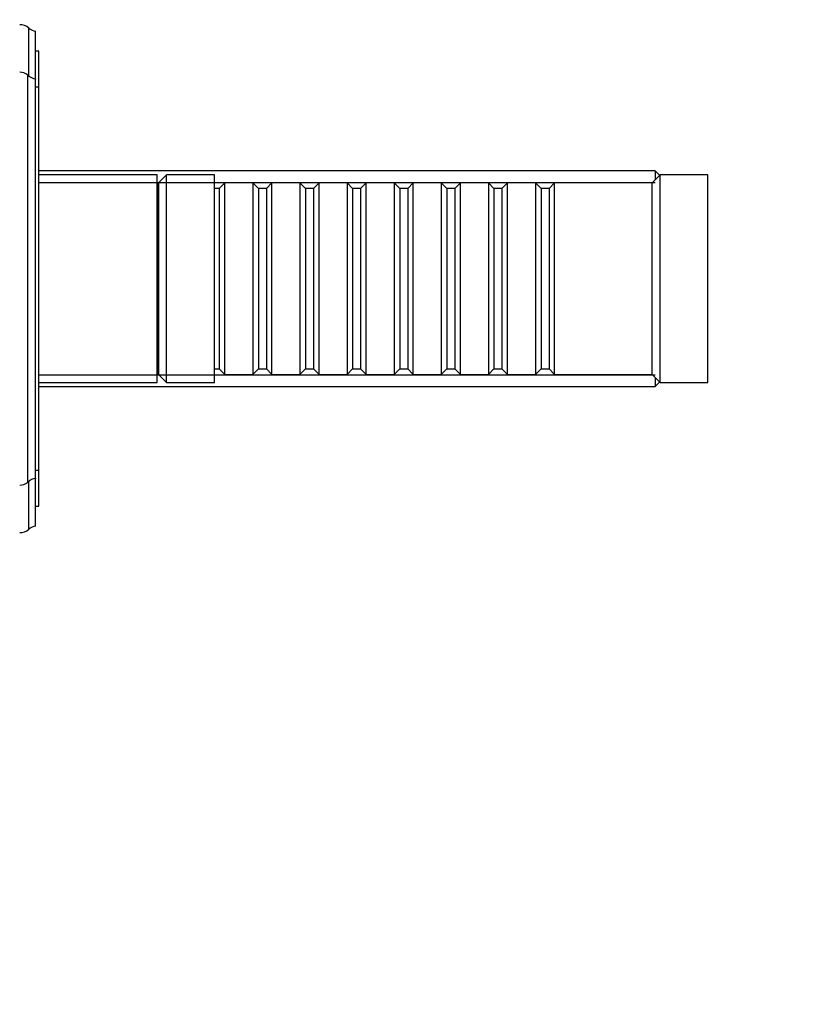
# Model space of a CAD drawing. Units: millimetres. Extents: x 0 to 1293, y 0 to 1184.
# Drawn here: x 399 to 496, y 592 to 715 of the extents above; entities that cross this region are included whole.
import ezdxf
from ezdxf import colors
from ezdxf.entities.mleader import LeaderData, LeaderLine
from ezdxf.math import Vec2, Vec3

# ---------------------------------------------------------------- set-up
doc = ezdxf.new("R2010")
doc.units = ezdxf.units.MM
doc.layers.add('DV4_Défaut', color=7, linetype='Continuous')
doc.layers.add('Défaut', color=7, linetype='Continuous')

# ---------------------------------------------------------------- blocks, each defined once
blk = doc.blocks.new('_DOT')
at = {"color": 0}
blk.add_line((0, 0), (-1, 0), dxfattribs=at)
at = {"color": 0, "const_width": 0.333}
blk.add_lwpolyline([(-0.1665, 0, 1), (0.1665, 0, 1)], format="xyb", close=True, dxfattribs=at)
blk = doc.blocks.new('SE3')
at = {"layer": 'DV4_Défaut', "color": 7, "linetype": 'Continuous'}
for p, q in [((399.64, 708.04), (399.64, 714.04)), ((400.51, 707.65), (400.51, 713.65)), ((400.91, 711.15), (400.51, 711.15)), ((400.91, 706.65), (400.91, 711.15)), ((399.51, 657.15), (399.51, 708.15)), ((400.51, 657.65), (400.51, 707.65)), ((400.91, 706.65), (400.51, 706.65)), ((400.91, 658.65), (400.91, 706.65)), ((478.11, 696.15), (400.91, 696.15)), ((415.71, 695.65), (400.91, 695.65)), ((415.71, 695.65), (400.91, 695.65)), ((415.71, 669.65), (415.71, 695.65)), ((415.71, 669.65), (415.71, 695.65)), ((416.91, 695.65), (415.91, 694.65)), ((416.91, 669.65), (416.91, 695.65)), ((422.91, 695.65), (416.91, 695.65)), ((422.91, 669.65), (422.91, 695.65)), ((478.71, 695.65), (477.71, 694.65)), ((478.11, 696.15), (478.11, 695.05)), ((478.66, 695.6), (478.11, 696.15)), ((478.71, 669.65), (478.71, 695.65)), ((484.71, 695.65), (478.71, 695.65)), ((484.71, 669.65), (484.71, 695.65)), ((400.91, 694.71), (478.11, 694.71)), ((415.91, 694.65), (415.71, 694.65)), ((415.91, 694.65), (415.71, 694.65)), ((415.91, 670.65), (415.91, 694.65)), ((415.91, 694.65), (415.91, 670.65)), ((424.21, 694.65), (423.51, 693.95)), ((424.21, 670.65), (424.21, 694.65)), ((427.71, 694.65), (424.21, 694.65)), ((427.71, 694.65), (427.71, 670.65)), ((428.41, 693.95), (427.71, 694.65)), ((430.11, 694.65), (429.41, 693.95)), ((430.11, 670.65), (430.11, 694.65)), ((433.61, 694.65), (430.11, 694.65)), ((433.61, 694.65), (433.61, 670.65)), ((434.31, 693.95), (433.61, 694.65)), ((436.01, 694.65), (435.31, 693.95)), ((436.01, 670.65), (436.01, 694.65)), ((439.51, 694.65), (436.01, 694.65)), ((439.51, 694.65), (439.51, 670.65)), ((440.21, 693.95), (439.51, 694.65)), ((441.91, 694.65), (441.21, 693.95)), ((441.91, 670.65), (441.91, 694.65)), ((445.41, 694.65), (441.91, 694.65)), ((445.41, 694.65), (445.41, 670.65)), ((446.11, 693.95), (445.41, 694.65)), ((447.81, 694.65), (447.11, 693.95)), ((447.81, 670.65), (447.81, 694.65)), ((451.31, 694.65), (447.81, 694.65)), ((451.31, 694.65), (451.31, 670.65)), ((452.01, 693.95), (451.31, 694.65)), ((453.71, 694.65), (453.01, 693.95)), ((453.71, 670.65), (453.71, 694.65)), ((457.21, 694.65), (453.71, 694.65)), ((457.21, 694.65), (457.21, 670.65)), ((457.91, 693.95), (457.21, 694.65)), ((459.61, 694.65), (458.91, 693.95)), ((459.61, 670.65), (459.61, 694.65)), ((463.11, 694.65), (459.61, 694.65)), ((463.11, 694.65), (463.11, 670.65)), ((463.81, 693.95), (463.11, 694.65)), ((465.51, 694.65), (464.81, 693.95)), ((465.51, 670.65), (465.51, 694.65)), ((477.71, 694.65), (465.51, 694.65)), ((477.71, 670.65), (477.71, 694.65)), ((423.51, 693.95), (422.91, 693.95)), ((423.51, 693.95), (423.51, 671.35)), ((428.41, 693.95), (428.41, 671.35)), ((429.41, 693.95), (428.41, 693.95)), ((429.41, 693.95), (429.41, 671.35)), ((434.31, 693.95), (434.31, 671.35)), ((435.31, 693.95), (434.31, 693.95)), ((435.31, 693.95), (435.31, 671.35)), ((440.21, 693.95), (440.21, 671.35)), ((441.21, 693.95), (440.21, 693.95)), ((441.21, 693.95), (441.21, 671.35)), ((446.11, 693.95), (446.11, 671.35)), ((447.11, 693.95), (446.11, 693.95)), ((447.11, 693.95), (447.11, 671.35)), ((452.01, 693.95), (452.01, 671.35)), ((453.01, 693.95), (452.01, 693.95)), ((453.01, 693.95), (453.01, 671.35)), ((457.91, 693.95), (457.91, 671.35)), ((458.91, 693.95), (457.91, 693.95)), ((458.91, 693.95), (458.91, 671.35)), ((463.81, 693.95), (463.81, 671.35)), ((464.81, 693.95), (463.81, 693.95)), ((464.81, 693.95), (464.81, 671.35)), ((422.91, 671.35), (423.51, 671.35)), ((423.51, 671.35), (424.21, 670.65)), ((427.71, 670.65), (428.41, 671.35)), ((428.41, 671.35), (429.41, 671.35)), ((429.41, 671.35), (430.11, 670.65)), ((433.61, 670.65), (434.31, 671.35)), ((434.31, 671.35), (435.31, 671.35)), ((435.31, 671.35), (436.01, 670.65)), ((439.51, 670.65), (440.21, 671.35)), ((440.21, 671.35), (441.21, 671.35)), ((441.21, 671.35), (441.91, 670.65)), ((445.41, 670.65), (446.11, 671.35)), ((446.11, 671.35), (447.11, 671.35)), ((447.11, 671.35), (447.81, 670.65)), ((451.31, 670.65), (452.01, 671.35)), ((452.01, 671.35), (453.01, 671.35)), ((453.01, 671.35), (453.71, 670.65)), ((457.21, 670.65), (457.91, 671.35)), ((457.91, 671.35), (458.91, 671.35)), ((458.91, 671.35), (459.61, 670.65)), ((463.11, 670.65), (463.81, 671.35)), ((463.81, 671.35), (464.81, 671.35)), ((464.81, 671.35), (465.51, 670.65)), ((400.91, 670.59), (478.11, 670.59)), ((415.71, 670.65), (415.91, 670.65)), ((415.71, 670.65), (415.91, 670.65)), ((415.91, 670.65), (416.91, 669.65)), ((424.21, 670.65), (427.71, 670.65)), ((430.11, 670.65), (433.61, 670.65)), ((436.01, 670.65), (439.51, 670.65)), ((441.91, 670.65), (445.41, 670.65)), ((447.81, 670.65), (451.31, 670.65)), ((453.71, 670.65), (457.21, 670.65)), ((459.61, 670.65), (463.11, 670.65)), ((465.51, 670.65), (477.71, 670.65)), ((477.71, 670.65), (478.71, 669.65)), ((478.11, 670.25), (478.11, 669.15)), ((400.91, 669.65), (415.71, 669.65)), ((400.91, 669.65), (415.71, 669.65)), ((400.91, 669.15), (478.11, 669.15)), ((416.91, 669.65), (422.91, 669.65)), ((478.11, 669.15), (478.66, 669.7)), ((478.71, 669.65), (484.71, 669.65)), ((400.51, 658.65), (400.91, 658.65)), ((400.91, 654.15), (400.91, 658.65)), ((400.51, 651.65), (400.51, 657.65)), ((399.64, 651.26), (399.64, 657.26)), ((400.51, 654.15), (400.91, 654.15))]:
    blk.add_line(p, q, dxfattribs=at)
for centre, radius, start, end in [((398.61, 712.96), 1.5, 46.3847, 93.6664), ((400.87, 715.62), 2, 232.1157, 259.6658), ((398.55, 707), 1.5, 50.0292, 91.3907), ((400.87, 709.62), 2, 227.2041, 259.6658), ((400.87, 655.69), 2, 100.3342, 132.7959), ((398.55, 658.3), 1.5, 268.6093, 309.9708), ((398.61, 652.35), 1.5, 266.3336, 313.6153), ((400.87, 649.69), 2, 100.3342, 127.8843)]:
    blk.add_arc(centre, radius, start, end, dxfattribs=at)

msp = doc.modelspace()

# ---------------------------------------------------------------- block references
at = {"layer": 'Défaut'}
msp.add_blockref('SE3', (0, 0), dxfattribs=at)

# ---------------------------------------------------------------- leaders
at = {"layer": 'Défaut', "color": 7, "linetype": 'Continuous'}
ml = msp.add_multileader_mtext('Standard', dxfattribs=at)
ml.set_content('{\\pxsm0.9;\\fSolid Edge ISO|b1||i0||c0|p34;\\W1.;02/03/2021\\P}', color=256)
ml.set_leader_properties()
ml.set_arrow_properties(name='DOT')
ml.build(insert=Vec2(0, 0))
ml.multileader.update_dxf_attribs({"leader_type": 0, "dogleg_length": 0, "arrow_head_size": 12})
ctx = ml.context
ctx.base_point, ctx.char_height, ctx.arrow_head_size, ctx.landing_gap_size = Vec3(1043.51, 1176.39), 12, 12, 4.2
notes = []
notes.append((ctx, [(0, (0, 0, 0), (0, 0), (1, 0), 1, [])]))
ctx.mtext.insert = Vec3(1045.51, 1182.51)
for ctx, leaders in notes:
    for number, flags, end, landing, length, lines in leaders:
        leader = LeaderData()
        leader.index, (leader.has_last_leader_line, leader.has_dogleg_vector, leader.attachment_direction) = number, flags
        leader.last_leader_point, leader.dogleg_vector, leader.dogleg_length = Vec3(end), Vec3(landing), length
        for number, points, colour, breaks in lines:
            line = LeaderLine()
            line.index, line.vertices, line.color, line.breaks = number, Vec3.list(points), colors.encode_raw_color(colour), breaks
            leader.lines.append(line)
        ctx.leaders.append(leader)

doc.saveas('drawing.dxf')
